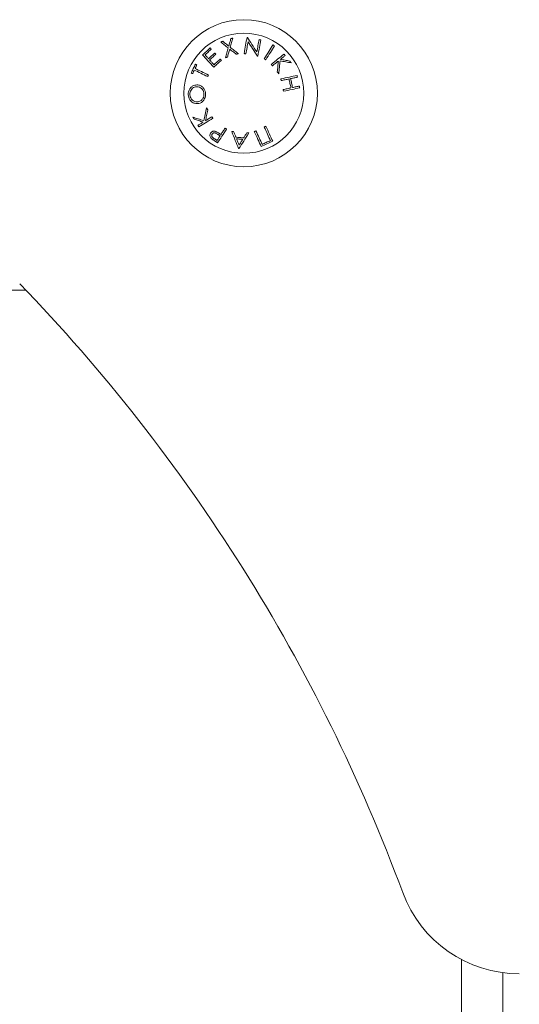
# Model space of a CAD drawing. Units: millimetres. Extents: x 94.51 to 103.61, y 1466.38 to 1475.7.
# Drawn here: x 98.55 to 98.67, y 1471.87 to 1472.11 of the extents above; entities that cross this region are included whole.
import ezdxf

# ---------------------------------------------------------------- set-up
doc = ezdxf.new("R2010")
doc.units = ezdxf.units.MM

# ---------------------------------------------------------------- blocks, each defined once
blk = doc.blocks.new('OPSH_A046')
at = {"color": 7, "linetype": 'Continuous', "lineweight": 15}
for p, q in [((117.2627921124059, 1469.140537119604), (117.2628874798376, 1469.140519476629)), ((117.2069011946279, 1469.084059483505), (115.6071217079717, 1469.084059483505)), ((117.3120176811773, 1468.714059478736), (117.3120176811773, 1468.922489448584))]:
    blk.add_line(p, q, dxfattribs=at)
at = {"color": 8, "linetype": 'Continuous', "lineweight": 15}
blk.add_line((117.3220176716406, 1468.919316596485), (117.3220176716406, 1468.714059478736), dxfattribs=at)
at = {"color": 7, "linetype": 'Continuous', "lineweight": 15, "flags": 128}
for points in [[(117.2544093151647, 1469.144091881013), (117.2543489356596, 1469.14407233069), (117.2542885561544, 1469.144052750564), (117.2542282362539, 1469.144033230043), (117.2541679163534, 1469.144013679719), (117.2541076560575, 1469.143994159198), (117.2540473957617, 1469.143974638677), (117.2539871354658, 1469.143955118156), (117.2539269347746, 1469.143935627437)], [(117.2539269347746, 1469.143935627437), (117.25414079624, 1469.143765992618), (117.2543586512167, 1469.143593109346), (117.2545805593092, 1469.14341709683), (117.2548062820989, 1469.143237984872), (117.2550357599813, 1469.143055922485), (117.2552689333517, 1469.142870909667), (117.2555056830007, 1469.142683095432), (117.2557458897192, 1469.14249250958)], [(117.2558748741705, 1469.142930007673), (117.2556831856329, 1469.143081969715), (117.2554938216764, 1469.143232113815), (117.2553068419058, 1469.143380350566), (117.2551222463209, 1469.143526679969), (117.2549401541311, 1469.143671042419), (117.254760624941, 1469.143813378311), (117.2545836587507, 1469.143953687644), (117.2544093151647, 1469.144091881013)], [(117.2563917060453, 1469.144732094503), (117.2563302536566, 1469.144517786003), (117.2562678475935, 1469.144300229049), (117.2562045474607, 1469.144079453445), (117.2561402936537, 1469.143855548597), (117.2560752053816, 1469.143628603912), (117.2560092826444, 1469.143398649192), (117.2559424658376, 1469.143165773845), (117.2558748741705, 1469.142930007673)], [(117.256233872946, 1469.142650372482), (117.2563176770765, 1469.142945653892), (117.2564002891142, 1469.14323667357), (117.2564816494543, 1469.143523282504), (117.2565616984922, 1469.143805361486), (117.2566404958326, 1469.144082791305), (117.2567178626615, 1469.144355452753), (117.2567938585836, 1469.144623196817), (117.2568684835989, 1469.144885963893)], [(117.2568684835989, 1469.144885963893), (117.2568089981634, 1469.144866741395), (117.2567494531233, 1469.1448475487), (117.2566899080831, 1469.144828326202), (117.2566303034384, 1469.144809103704), (117.2565706987936, 1469.144789851404), (117.2565110941488, 1469.144770628906), (117.2564513702947, 1469.144751376605), (117.2563917060453, 1469.144732094503)], [(117.2602784653265, 1469.145034707284), (117.2601975818235, 1469.144594139553), (117.2601139565069, 1469.144138909078), (117.2600277681906, 1469.1436695225), (117.2599390168745, 1469.143186546064), (117.2598479409773, 1469.142690546012), (117.2597545404989, 1469.142182058788), (117.2596589942533, 1469.141661710239), (117.2595613618452, 1469.14113006661)], [(117.2599988599378, 1469.141049928165), (117.2600708027441, 1469.141441441274), (117.2601416130621, 1469.141826993919), (117.2602113504965, 1469.14220634768), (117.260279895838, 1469.142579234338), (117.2603471894819, 1469.142945445276), (117.2604132314283, 1469.143304771877), (117.2604779024679, 1469.143657005525), (117.2605413218099, 1469.144001848197)], [(117.2626382728178, 1469.141512281394), (117.2623339911062, 1469.141982621646), (117.2620349546034, 1469.142444974876), (117.2617414017278, 1469.142898745037), (117.2614538689214, 1469.143343276477), (117.2611726542074, 1469.143778032756), (117.2608981152136, 1469.144202417827), (117.2606306691725, 1469.144615895248), (117.2603706141073, 1469.145017868972)], [(117.2605413218099, 1469.144001848197), (117.2608039994795, 1469.143597460485), (117.2610726972181, 1469.143183863855), (117.2613469977934, 1469.142761594749), (117.2616266627867, 1469.1423310704), (117.2619113941747, 1469.141892857051), (117.2622007151205, 1469.141447461343), (117.2624943872053, 1469.140995360113), (117.2627921124059, 1469.140537119604)], [(117.2631871123869, 1469.1445010669), (117.2631239910681, 1469.144157177902), (117.2630592008192, 1469.143804318405), (117.2629928012449, 1469.143442697025), (117.2629247923452, 1469.143072552181), (117.2628552933294, 1469.142694181896), (117.2627843638021, 1469.142307824588), (117.2627120037634, 1469.141913778282), (117.2626382728178, 1469.141512281394)], [(117.2628874798376, 1469.140519476629), (117.2629851122457, 1469.14105115006), (117.2630806584913, 1469.141571528411), (117.2631740589697, 1469.142080015636), (117.2632651944715, 1469.142576015687), (117.263353886183, 1469.143058992124), (117.2634400744993, 1469.143528348899), (117.2635236998159, 1469.143983579374), (117.2636045833189, 1469.144424147106)], [(117.2636045833189, 1469.144424147106), (117.2635524888593, 1469.144433743453), (117.2635003943998, 1469.144443339801), (117.2634482403356, 1469.144452936149), (117.2633960862715, 1469.144462562299), (117.2633438726026, 1469.144472188449), (117.2632916589338, 1469.144481814599), (117.2632393856603, 1469.14449144075), (117.2631871123869, 1469.1445010669)], [(117.2513998170454, 1469.142489439941), (117.2511709948141, 1469.142279750801), (117.250941636141, 1469.142069644428), (117.2507119794447, 1469.141859210229), (117.2504820843298, 1469.141648597217), (117.2502521892149, 1469.1414379246), (117.2500222941, 1469.141227311588), (117.2497926374037, 1469.141016877389), (117.2495632787306, 1469.140806741214)], [(117.2501506229002, 1469.140809155202), (117.2503402252752, 1469.140982932544), (117.2505300064642, 1469.141156829095), (117.2507197280485, 1469.141330755449), (117.2509094496328, 1469.141504622198), (117.2510991116125, 1469.141678429342), (117.2512885351736, 1469.141852057672), (117.2514777799207, 1469.142025447584), (117.25166666704, 1469.142198569274)], [(117.25166666704, 1469.142198569274), (117.2516328712065, 1469.142235434747), (117.2515991945822, 1469.142272121406), (117.2515656371671, 1469.142308718658), (117.2515321989614, 1469.142345137096), (117.2514989395696, 1469.142381436325), (117.2514657397825, 1469.142417586542), (117.2514327188093, 1469.142453587747), (117.2513998170454, 1469.142489439941)], [(117.2557458897192, 1469.14249250958), (117.2556637545187, 1469.142206645704), (117.2555806656439, 1469.141917205549), (117.2554965038854, 1469.141624367929), (117.2554114480573, 1469.141328192449), (117.2553254981596, 1469.141028798318), (117.2552385945875, 1469.140726364351), (117.255150916155, 1469.140420950151), (117.2550624032575, 1469.14011270473)], [(117.2555447240431, 1469.140268958307), (117.2556172032911, 1469.140518433547), (117.2556891460974, 1469.140766001439), (117.2557604928571, 1469.141011632181), (117.2558312435705, 1469.141255206561), (117.2559013982374, 1469.141496724582), (117.2559709568579, 1469.141736067033), (117.2560398002226, 1469.141973204112), (117.2561080475408, 1469.142208076215)], [(117.2561080475408, 1469.142208076215), (117.2563000341017, 1469.142057246662), (117.2564938684065, 1469.141904956794), (117.2566894908506, 1469.141751236415), (117.2568869014341, 1469.14159614513), (117.2570860405523, 1469.141439742542), (117.2572867889959, 1469.141282028652), (117.2574890871603, 1469.141123063064), (117.2576929946501, 1469.140962875581)], [(117.2581753750402, 1469.141118324495), (117.2579239030439, 1469.141316718555), (117.2576748152334, 1469.141513324476), (117.257428052004, 1469.141708023048), (117.2571837921697, 1469.141900754667), (117.2569422145445, 1469.142091429925), (117.2567032595236, 1469.142279959417), (117.256467105921, 1469.142466313339), (117.256233872946, 1469.142650372482)], [(117.2665430923063, 1469.143212950921), (117.2663065810758, 1469.142835862136), (117.266061904009, 1469.142445868946), (117.2658094783384, 1469.142043418384), (117.2655494828779, 1469.141628987289), (117.2652822752554, 1469.141203052497), (117.2650082130987, 1469.140766090846), (117.2647275348264, 1469.140318638778), (117.2644405384619, 1469.139861173129)], [(117.2648051400739, 1469.139632827735), (117.2650920768339, 1469.140090263582), (117.2653728147108, 1469.14053771565), (117.2656468768675, 1469.140974677301), (117.26591408449, 1469.141400612092), (117.2661740799505, 1469.141815043188), (117.2664265056211, 1469.142217493749), (117.2666711230833, 1469.14260748694), (117.2669076939184, 1469.142984575725)], [(117.2669076939184, 1469.142984575725), (117.2668620963651, 1469.14301312635), (117.2668165584165, 1469.143041676975), (117.2667709608633, 1469.1430702276), (117.2667254229147, 1469.143098748422), (117.2666798253614, 1469.143127299047), (117.2666342278082, 1469.143155849672), (117.2665886898596, 1469.143184400297), (117.2665430923063, 1469.143212950921)], [(117.2495632787306, 1469.140806741214), (117.2498672028143, 1469.140475160575), (117.2501815577108, 1469.140132195449), (117.2505059261877, 1469.139778292871), (117.2508398910124, 1469.139413870073), (117.2511831541616, 1469.139039344287), (117.251535298403, 1469.138655162549), (117.2518958468992, 1469.138261771894), (117.2522644420225, 1469.137859649158)], [(117.250995161112, 1469.139887667394), (117.2508859057981, 1469.140006906486), (117.2507776637632, 1469.14012501309), (117.2506704946119, 1469.140241957403), (117.2505643387396, 1469.140357769227), (117.2504592557508, 1469.140472418762), (117.2503553052503, 1469.140585846401), (117.2502524276335, 1469.140698111749), (117.2501506229002, 1469.140809155202)], [(117.2524983902532, 1469.14126507113), (117.2523109932501, 1469.141093379951), (117.2521233578283, 1469.140921420551), (117.251935483988, 1469.140749282337), (117.2517474909384, 1469.140576995111), (117.2515593786794, 1469.140404648281), (117.2513712664205, 1469.140232271648), (117.2511831541616, 1469.140059924817), (117.250995161112, 1469.139887667394)], [(117.2512596269209, 1469.139599210716), (117.2514476199705, 1469.139771468139), (117.2516356726248, 1469.139943814969), (117.2518237848837, 1469.1401161618), (117.2520118375379, 1469.14028850863), (117.2521998305876, 1469.140460795856), (117.2523877044279, 1469.14063293407), (117.2525753994543, 1469.14080489347), (117.2527627964575, 1469.140976614452)], [(117.2523180862028, 1469.138443774677), (117.2521817107755, 1469.138592637277), (117.2520464678365, 1469.138740307784), (117.2519123573858, 1469.138886696792), (117.2517793794233, 1469.139031834102), (117.2516475935537, 1469.139175689912), (117.2515170593817, 1469.139318204618), (117.2513877173025, 1469.139459408021), (117.2512596269209, 1469.139599210716)], [(117.2522644420225, 1469.137859649158), (117.2524922509748, 1469.138068325019), (117.2527202387411, 1469.138277209497), (117.2529484053213, 1469.138486213184), (117.2531765719015, 1469.138695276475), (117.2534047384817, 1469.138904280162), (117.2536327858526, 1469.13911316464), (117.2538605948049, 1469.139321870304), (117.254088105734, 1469.139530307746)], [(117.253821315344, 1469.139821178413), (117.2536337991316, 1469.139649368024), (117.2534461041052, 1469.139477378822), (117.2532582302648, 1469.139305240608), (117.2530702372152, 1469.139132983184), (117.2528821845609, 1469.138960666156), (117.2526941319067, 1469.138788319326), (117.2525060792524, 1469.138616002298), (117.2523180862028, 1469.138443774677)], [(117.2527627964575, 1469.140976614452), (117.252729477461, 1469.14101303289), (117.2526961584646, 1469.141049332118), (117.2526629586775, 1469.141085512138), (117.2526298780996, 1469.141121632553), (117.2525968571264, 1469.141157633758), (117.2525639553625, 1469.141193545556), (117.2525311132032, 1469.141229367948), (117.2524983902532, 1469.14126507113)], [(117.254088105734, 1469.139530307746), (117.254054548319, 1469.139566904998), (117.2540210505087, 1469.139603442645), (117.253987612303, 1469.139639890886), (117.2539542337019, 1469.139676279521), (117.2539209147054, 1469.139712608552), (117.2538876553137, 1469.139748877979), (117.2538544555265, 1469.139785057998), (117.253821315344, 1469.139821178413)], [(117.2550624032575, 1469.14011270473), (117.2551226039488, 1469.140132225252), (117.2551828642446, 1469.140151745773), (117.2552431245405, 1469.140171266294), (117.2553033848364, 1469.140190786815), (117.2553637047369, 1469.140210307336), (117.2554240246374, 1469.14022985766), (117.2554844041425, 1469.140249407983), (117.2555447240431, 1469.140268958307)], [(117.2576929946501, 1469.140962875581), (117.2577533741552, 1469.140982336498), (117.2578136940557, 1469.141001767612), (117.2578740139562, 1469.141021228528), (117.2579343338568, 1469.141040659643), (117.2579946537573, 1469.141060090757), (117.2580549140531, 1469.141079492069), (117.2581151147444, 1469.141098923183), (117.2581753750402, 1469.141118324495)], [(117.2595613618452, 1469.14113006661), (117.2596159596998, 1469.141120053029), (117.2596706171591, 1469.141110039449), (117.2597252746183, 1469.141100025869), (117.2597799320776, 1469.141090012288), (117.2598346491415, 1469.141079998708), (117.2598893662054, 1469.141069985128), (117.2599440832693, 1469.141059971548), (117.2599988599378, 1469.141049928165)], [(117.2644405384619, 1469.139861173129), (117.2644861360151, 1469.139832622505), (117.2645316739637, 1469.139804101682), (117.264577271517, 1469.139775551057), (117.2646228094656, 1469.139747000432), (117.2646684070188, 1469.139718449808), (117.2647140045721, 1469.139689899183), (117.2647595425207, 1469.139661348558), (117.2648051400739, 1469.139632827735)], [(117.2692173142988, 1469.141019172168), (117.2688688655454, 1469.140736854768), (117.2685086150724, 1469.140445000625), (117.2681369801122, 1469.140143907762), (117.2677543778974, 1469.139833933807), (117.2673612852651, 1469.13951546619), (117.2669581194479, 1469.139188862539), (117.2665454168875, 1469.138854480482), (117.2661235948164, 1469.138512767053)], [(117.2664008160192, 1469.13817060659), (117.266587438162, 1469.138321793771), (117.2667723913748, 1469.138471610046), (117.2669555564482, 1469.138619995809), (117.2671369929868, 1469.138766951061), (117.2673165817816, 1469.138912445999), (117.2674942632276, 1469.139056421018), (117.2676700969297, 1469.139198816514), (117.2678439636785, 1469.139339692092)], [(117.2678439636785, 1469.139339692092), (117.2678136249143, 1469.139021582103), (117.2677829881269, 1469.138699776626), (117.2677519937116, 1469.138374365068), (117.2677206416685, 1469.13804549644), (117.2676889916021, 1469.137713349557), (117.2676570435125, 1469.137378043628), (117.2676248570043, 1469.137039757467), (117.2675923128683, 1469.136698640085)], [(117.2679521461088, 1469.136254734493), (117.2679910083372, 1469.136659688449), (117.2680295725424, 1469.137060797906), (117.268067719515, 1469.13745788405), (117.2681054492552, 1469.137850619054), (117.2681427617628, 1469.138238794303), (117.2681795974333, 1469.138622141576), (117.2682159562666, 1469.139000392652), (117.2682517786581, 1469.139373338914)], [(117.2682517786581, 1469.139373338914), (117.2686059494573, 1469.139309263921), (117.2689555306989, 1469.139246023393), (117.269300343569, 1469.139183647132), (117.2696400900442, 1469.139122194744), (117.2699746509153, 1469.139061666227), (117.2703037877638, 1469.139002121187), (117.270627262171, 1469.138943619228), (117.270944895323, 1469.13888616035)], [(117.2683335562307, 1469.139736301399), (117.2684850712377, 1469.139859086967), (117.2686347981054, 1469.139980412221), (117.2687827368337, 1469.140100277162), (117.2689288874227, 1469.140218681789), (117.2690731902677, 1469.140335566497), (117.2692155261595, 1469.140450931287), (117.2693560143072, 1469.140564776159), (117.2694945951063, 1469.140677011705)], [(117.2705771346647, 1469.139339692092), (117.2703096886236, 1469.139386958576), (117.2700383086759, 1469.139434940315), (117.2697630544264, 1469.139483577705), (117.2694841046888, 1469.139532900548), (117.2692015786726, 1469.139582849241), (117.2689155359823, 1469.139633423782), (117.2686261554319, 1469.139684594369), (117.2683335562307, 1469.139736301399)], [(117.2694945951063, 1469.140677011705), (117.269459905203, 1469.140719837642), (117.2694252152998, 1469.140762633777), (117.2693905253965, 1469.140805429912), (117.2693558950979, 1469.140848196245), (117.2693212051946, 1469.140890962577), (117.269286574896, 1469.14093372891), (117.2692519445974, 1469.140976435638), (117.2692173142988, 1469.141019172168)], [(117.270944895323, 1469.13888616035), (117.2708989997465, 1469.138942725158), (117.27085310417, 1469.138999349571), (117.2708071489889, 1469.139056003786), (117.2707611938078, 1469.139112658), (117.2707152386267, 1469.13916937182), (117.2706692238409, 1469.139226115442), (117.2706231494505, 1469.139282888866), (117.2705771346647, 1469.139339692092)], [(117.2478324194509, 1469.138563729024), (117.2477033157903, 1469.138298994995), (117.2475740929205, 1469.13803381393), (117.247444631632, 1469.137768394447), (117.2473151703436, 1469.137502825952), (117.2471857090551, 1469.137237257457), (117.2470563073713, 1469.136971808172), (117.2469270248968, 1469.136706656909), (117.2467979808409, 1469.13644192288)], [(117.2471449394781, 1469.136272854305), (117.2471975107748, 1469.136380828119), (117.2472501416761, 1469.136488861537), (117.2473027725775, 1469.136596984363), (117.2473554630834, 1469.136705136991), (117.2474081535894, 1469.136813349224), (117.2474609037, 1469.136921621061), (117.2475136538107, 1469.1370299227), (117.2475664039213, 1469.137138254142)], [(117.2475664039213, 1469.137138254142), (117.2479350586492, 1469.136958397127), (117.2483143230039, 1469.136773384309), (117.2487037797529, 1469.136583364702), (117.2491032500822, 1469.136388517118), (117.2495121379453, 1469.136189050174), (117.2499302645284, 1469.13598508308), (117.2503570933897, 1469.135776854253), (117.2507923265058, 1469.135564512706)], [(117.2477586885053, 1469.137532479263), (117.2478113790113, 1469.137640393472), (117.2478640099127, 1469.137748277879), (117.247916640814, 1469.137856162286), (117.2479692121107, 1469.137963957286), (117.248021843012, 1469.138071752286), (117.2480743547041, 1469.138179457879), (117.2481268663961, 1469.138287103868), (117.2481793780882, 1469.138394660449)], [(117.2509846706945, 1469.135958767629), (117.2505494375784, 1469.136171079374), (117.2501225491125, 1469.1363793082), (117.249704482134, 1469.136583275295), (117.2492955346662, 1469.136782772041), (117.2488961239416, 1469.136977619625), (117.248506607588, 1469.13716760943), (117.2481273432333, 1469.137352622247), (117.2477586885053, 1469.137532479263)], [(117.2481793780882, 1469.138394660449), (117.248135449465, 1469.138416058517), (117.2480916400511, 1469.13843739698), (117.2480480094511, 1469.138458646036), (117.248004557665, 1469.138479835487), (117.2479612846929, 1469.138500935531), (117.2479181905348, 1469.138521946168), (117.2478752155859, 1469.138542867399), (117.2478324194509, 1469.138563729024)], [(117.2661235948164, 1469.138512767053), (117.266158225115, 1469.138470030523), (117.2661928554136, 1469.13842726419), (117.2662274857122, 1469.13838452766), (117.2662621756155, 1469.138341761327), (117.2662968059141, 1469.138298994995), (117.2663314958174, 1469.13825619886), (117.266366126116, 1469.138213402725), (117.2664008160192, 1469.13817060659)], [(117.2675923128683, 1469.136698640085), (117.2676373739797, 1469.136643088556), (117.2676823754865, 1469.136587537027), (117.2677273769933, 1469.1365320153), (117.2677723785002, 1469.136476523376), (117.2678173204023, 1469.136421031452), (117.2678622623045, 1469.136365599132), (117.2679072042066, 1469.136310166812), (117.2679521461088, 1469.136254734493)], [(117.2467979808409, 1469.13644192288), (117.2468407769758, 1469.136421091056), (117.24688369232, 1469.136400140024), (117.2469268460829, 1469.136379129386), (117.246970119055, 1469.136358029342), (117.247013570841, 1469.136336869693), (117.247057201441, 1469.136315620637), (117.2471009512502, 1469.136294282175), (117.2471449394781, 1469.136272854305)], [(117.2507923265058, 1469.135564512706), (117.2508164067823, 1469.135613805747), (117.2508404274542, 1469.135663068986), (117.250864448126, 1469.135712362028), (117.2508885284025, 1469.135761655069), (117.2509125490743, 1469.135810918308), (117.2509365697462, 1469.135860211349), (117.250960590418, 1469.135909474588), (117.2509846706945, 1469.135958767629)], [(117.2723467965681, 1469.1358647115), (117.271906854685, 1469.135770476556), (117.2714520712454, 1469.135673022962), (117.270982982691, 1469.135572529531), (117.270500065859, 1469.13546908567), (117.2700039167959, 1469.135362780786), (117.2694951911527, 1469.135253793693), (117.2689743657667, 1469.135142213798), (117.2684421558935, 1469.135028190113)], [(117.2684421558935, 1469.135028190113), (117.2684535403806, 1469.134974963165), (117.2684649844724, 1469.134921706415), (117.2684763689596, 1469.134868449665), (117.2684878130514, 1469.134815163112), (117.2684991975385, 1469.13476187656), (117.2685106416303, 1469.134708560205), (117.2685220857221, 1469.13465524385), (117.2685334702093, 1469.134601897693)], [(117.2685334702093, 1469.134601897693), (117.268777491625, 1469.134654200769), (117.2690192480642, 1469.134705997205), (117.2692586203176, 1469.134757287002), (117.2694955487806, 1469.134808070159), (117.2697300334532, 1469.134858316875), (117.2699620147306, 1469.134907997346), (117.2701913734037, 1469.134957171178), (117.2704181094724, 1469.135005748964)], [(117.2704181094724, 1469.135005748964), (117.2704758663732, 1469.134736812807), (117.270533623274, 1469.134467608428), (117.2705914397795, 1469.134198225236), (117.2706493158895, 1469.133928752637), (117.270707132395, 1469.133659309841), (117.2707649489004, 1469.133389956451), (117.2708227654058, 1469.133120781875), (117.270880462702, 1469.132851905322)], [(117.2708003540594, 1469.135087466932), (117.2710148711759, 1469.135133451915), (117.2712267656881, 1469.135178840852), (117.271435858782, 1469.135223663545), (117.2716420908529, 1469.135267860389), (117.2718455215055, 1469.135311461187), (117.2720460315306, 1469.135354406333), (117.272243620928, 1469.135396755433), (117.2724381704885, 1469.135438448882)], [(117.2712626476843, 1469.13293362329), (117.2712049503881, 1469.133202499843), (117.2711471934873, 1469.133471674419), (117.2710893769819, 1469.133741027809), (117.2710315008718, 1469.134010500408), (117.2709736843664, 1469.134279973007), (117.270915867861, 1469.134549356199), (117.2708580513555, 1469.134818560577), (117.2708003540594, 1469.135087466932)], [(117.2724381704885, 1469.135438448882), (117.2724267263967, 1469.13549179504), (117.2724152823049, 1469.135545141197), (117.2724038382131, 1469.135598457551), (117.272392453726, 1469.135651773906), (117.2723810096342, 1469.135705030656), (117.272369625147, 1469.135758287406), (117.2723581810552, 1469.135811514354), (117.2723467965681, 1469.1358647115)], [(117.270880462702, 1469.132851905322), (117.2706537266332, 1469.132803327537), (117.2704243679601, 1469.132754153705), (117.2701923866827, 1469.132704473234), (117.2699579020101, 1469.132654226518), (117.2697209735472, 1469.132603443361), (117.2694816012937, 1469.132552153564), (117.2692398448545, 1469.132500357128), (117.2689958234388, 1469.132448054052)], [(117.2689958234388, 1469.132448054052), (117.2690072675306, 1469.132394707895), (117.2690187116224, 1469.13234139154), (117.2690300961096, 1469.132288075185), (117.2690415402014, 1469.132234788633), (117.2690529842932, 1469.13218150208), (117.2690643687803, 1469.13212824533), (117.2690757532675, 1469.13207498858), (117.2690871973593, 1469.132021761632)], [(117.2690871973593, 1469.132021761632), (117.2696194668371, 1469.13213581512), (117.2701402922231, 1469.132247395015), (117.2706490178663, 1469.132356382108), (117.2711451669294, 1469.132462686992), (117.2716280241567, 1469.132566130853), (117.2720971723158, 1469.132666624284), (117.2725519557554, 1469.132764077878), (117.2729918380338, 1469.132858312822)], [(117.2729004641134, 1469.133284605241), (117.2727059145529, 1469.133242911792), (117.2725083847601, 1469.133200562692), (117.272307874735, 1469.133157617546), (117.2721044440824, 1469.133114016748), (117.2718982120115, 1469.133069819904), (117.2716891189176, 1469.133024997211), (117.2714772244055, 1469.132979608274), (117.2712626476843, 1469.13293362329)], [(117.2729918380338, 1469.132858312822), (117.2729804535467, 1469.132911509967), (117.2729690094549, 1469.132964736915), (117.2729576249677, 1469.133017993665), (117.2729461808759, 1469.133071280218), (117.2729347963888, 1469.13312456677), (117.272923352297, 1469.133177883125), (117.2729119082052, 1469.133231229282), (117.2729004641134, 1469.133284605241)], [(117.2505294104177, 1469.128000653482), (117.2504392285902, 1469.127603775955), (117.2503498812277, 1469.127210593915), (117.2502614279348, 1469.126821405387), (117.2501739283163, 1469.126436418987), (117.2500874419767, 1469.126055932737), (117.2500020285208, 1469.125680155254), (117.2499178071577, 1469.125309354759), (117.2498347182829, 1469.12494376967)], [(117.2502449770529, 1469.124922937847), (117.2503153105337, 1469.125234878755), (117.2503864784796, 1469.125550455547), (117.2504584808904, 1469.125869578815), (117.2505311985571, 1469.126192039943), (117.2506046910841, 1469.126517749525), (117.2506788392622, 1469.126846528745), (117.2507536430914, 1469.127178228593), (117.2508291025717, 1469.127512670255)], [(117.2508291025717, 1469.127512670255), (117.2507916112501, 1469.127573765016), (117.2507540603239, 1469.127634800172), (117.250716628607, 1469.127695835328), (117.2506791372854, 1469.127756870485), (117.2506417055685, 1469.127817846036), (117.2506042142469, 1469.127878821588), (117.2505668421346, 1469.127939737535), (117.2505294104177, 1469.128000653482)], [(117.2498347182829, 1469.12494376967), (117.2494915147383, 1469.125053561426), (117.2491527219373, 1469.125161952472), (117.2488186379034, 1469.125268853403), (117.2484893818456, 1469.12537417481), (117.2481651325781, 1469.125477886892), (117.2478462477285, 1469.125579930044), (117.247532727297, 1469.125680214858), (117.2472249289114, 1469.125778711534)], [(117.2472249289114, 1469.125778711534), (117.2472631354887, 1469.125716633296), (117.247301342066, 1469.125654525257), (117.2473395486433, 1469.125592357612), (117.2473778148252, 1469.125530160165), (117.2474160810072, 1469.125467962718), (117.2474543471891, 1469.125405705667), (117.2474926729757, 1469.125343418813), (117.2475309987623, 1469.125281102157)], [(117.2475309987623, 1469.125281102157), (117.2477905173857, 1469.125199056363), (117.2480538507063, 1469.125115818477), (117.2483209391195, 1469.125031358695), (117.2485916038114, 1469.124945796228), (117.2488657851774, 1469.124859101272), (117.2491433640081, 1469.124771363235), (117.2494241614897, 1469.124682582117), (117.2497081180174, 1469.124592817521)], [(117.2486672421057, 1469.123434967494), (117.2490489502508, 1469.123669720388), (117.2494435926039, 1469.123912460304), (117.2498506923277, 1469.124162829614), (117.2502697129804, 1469.124420560098), (117.2507002969343, 1469.124685383535), (117.2511418481428, 1469.124956942296), (117.2515938897688, 1469.125234968162), (117.2520558257658, 1469.125519103504)], [(117.2518250961859, 1469.125894880987), (117.2516207714636, 1469.125769204593), (117.2514182348806, 1469.125644660688), (117.2512176652509, 1469.125521279073), (117.2510190625746, 1469.125399089551), (117.2508224268514, 1469.125278151727), (117.2506278176863, 1469.1251584656), (117.2504353542883, 1469.125040031171), (117.2502449770529, 1469.124922937847)], [(117.2520558257658, 1469.125519103504), (117.2520270367224, 1469.125566012359), (117.2519981880743, 1469.125612980819), (117.2519693394262, 1469.125659949279), (117.2519404907781, 1469.125706917739), (117.2519116421301, 1469.125753886199), (117.251882793482, 1469.125800884462), (117.2518539448339, 1469.125847882724), (117.2518250961859, 1469.125894880987)], [(117.2497081180174, 1469.124592817521), (117.2495421786863, 1469.124490744567), (117.2493781467039, 1469.124389893508), (117.2492160816747, 1469.124290234542), (117.2490560432035, 1469.124191797471), (117.2488980312902, 1469.1240946419), (117.2487421055395, 1469.123998708225), (117.2485882063467, 1469.123904085851), (117.2484364529211, 1469.123810744977)], [(117.2484364529211, 1469.123810744977), (117.2484653611738, 1469.123763716913), (117.2484942098219, 1469.12371671865), (117.2485230584699, 1469.123669720388), (117.248551907118, 1469.123622722125), (117.2485807557661, 1469.123575753665), (117.2486096044142, 1469.123528815008), (117.2486383934576, 1469.12348187635), (117.2486672421057, 1469.123434967494)], [(117.2531898637373, 1469.119596875406), (117.2534335275251, 1469.119970626331), (117.2536853571493, 1469.120356864429), (117.2539450545866, 1469.120755232072), (117.2542123218138, 1469.121165192819), (117.2544868608076, 1469.121586329437), (117.2547683735449, 1469.122018135286), (117.2550565023977, 1469.122460133529), (117.2553509493429, 1469.122911787725)], [(117.2549904008467, 1469.123147375083), (117.254860462721, 1469.122948057151), (117.2547317166883, 1469.122750557161), (117.2546042223532, 1469.122554875112), (117.2544779201109, 1469.122361100412), (117.2543528695661, 1469.122169262863), (117.2542291303236, 1469.121979392267), (117.2541066427786, 1469.121791518426), (117.253985585745, 1469.121605700946)], [(117.2553509493429, 1469.122911787725), (117.2553058882314, 1469.122941202617), (117.2552608867246, 1469.122970647312), (117.2552158256132, 1469.123000092006), (117.2551707645017, 1469.123029536701), (117.2551256437856, 1469.123058981395), (117.2550805826742, 1469.12308842609), (117.2550354619581, 1469.123117900587), (117.2549904008467, 1469.123147375083)], [(117.2570482512075, 1469.122321582532), (117.2569902558882, 1469.122326797939), (117.2569323201734, 1469.122332013345), (117.2568743844587, 1469.122337228752), (117.2568165083486, 1469.122342444158), (117.2567586322386, 1469.122347659564), (117.2567007561285, 1469.122352845169), (117.256642939623, 1469.122358060575), (117.2565851231176, 1469.122363246179)], [(117.2565851231176, 1469.122363246179), (117.2568092961866, 1469.121799892879), (117.2570291777212, 1469.121247417427), (117.2572443504888, 1469.120706684089), (117.257454576071, 1469.120178408122), (117.2576595564443, 1469.119663423992), (117.2578589339811, 1469.119162446952), (117.2580524106581, 1469.11867619226), (117.2582397480566, 1469.118205404973)], [(117.2576075811941, 1469.120952195621), (117.2575392146665, 1469.121119535661), (117.2574703713018, 1469.12128800819), (117.2574011107046, 1469.121457613206), (117.2573314328748, 1469.121628320909), (117.2572612782079, 1469.121800101495), (117.2571906467039, 1469.12197289536), (117.257119657572, 1469.122146762109), (117.2570482512075, 1469.122321582532)], [(117.2624267359335, 1469.122489101386), (117.2623770852644, 1469.122466332412), (117.2623274941999, 1469.122443563438), (117.2622779031355, 1469.122420824266), (117.262228312071, 1469.122398085094), (117.2621787210066, 1469.122375345922), (117.2621291299421, 1469.122352636552), (117.2620795984823, 1469.12232989738), (117.2620300670225, 1469.122307188011)], [(117.2620300670225, 1469.122307188011), (117.2622551341612, 1469.121815449691), (117.2624754329283, 1469.121334201789), (117.2626906653005, 1469.120864040351), (117.2629005332548, 1469.120405442214), (117.2631049175817, 1469.119958973623), (117.2633034606535, 1469.119525141216), (117.2634960432607, 1469.119104481435), (117.2636823077757, 1469.118697411514)], [(117.2639210839826, 1469.119223064876), (117.2637500186521, 1469.11959693501), (117.2635741253454, 1469.119981355167), (117.2633935828764, 1469.120375967718), (117.2632085104543, 1469.120780444837), (117.2630191464979, 1469.121194369293), (117.2628255506117, 1469.121617383457), (117.2626280208189, 1469.122049070096), (117.2624267359335, 1469.122489101386)], [(117.2648273726064, 1469.123588449455), (117.2647778411466, 1469.123565740085), (117.2647283096868, 1469.123543000913), (117.2646787186224, 1469.123520291543), (117.2646291275579, 1469.123497552371), (117.2645795364935, 1469.123474813199), (117.264529945429, 1469.123452074027), (117.2644803543646, 1469.123429305053), (117.2644307036955, 1469.123406565881)], [(117.2644307036955, 1469.123406565881), (117.2646320481855, 1469.122966564393), (117.2648295779783, 1469.122534877754), (117.2650231142599, 1469.12211186359), (117.265212537821, 1469.121697939134), (117.2653975506384, 1469.121293491817), (117.265578152712, 1469.120898849464), (117.2657540460188, 1469.120514429307), (117.2659251113493, 1469.120140529371)], [(117.2664796133596, 1469.119978672958), (117.2662932892401, 1469.120385742879), (117.2661007066328, 1469.120806462264), (117.265902163561, 1469.121240294671), (117.2656977792341, 1469.121686763263), (117.2654879112798, 1469.1221453614), (117.2652726789076, 1469.122615522838), (117.2650524397451, 1469.123096740938), (117.2648273726064, 1469.123588449455)], [(117.2530392427999, 1469.120154566265), (117.2529594917852, 1469.120206511712), (117.2528797407705, 1469.12025845716), (117.2527999301512, 1469.120310432411), (117.2527200599272, 1469.120362407661), (117.2526402493078, 1469.120414412713), (117.2525603790838, 1469.120466417766), (117.2524805088598, 1469.120518422819), (117.2524006386358, 1469.120570457673)], [(117.2524711509306, 1469.120065636135), (117.2525611539442, 1469.120006955362), (117.2526510973532, 1469.119948274589), (117.2527409811575, 1469.119889623619), (117.2528308649618, 1469.119831032253), (117.2529207487661, 1469.119772440887), (117.2530105133611, 1469.119713879323), (117.2531002183515, 1469.119655347562), (117.2531898637373, 1469.119596875406)], [(117.2537740488607, 1469.121281183458), (117.2536788006384, 1469.121135152078), (117.2535845060903, 1469.120990581012), (117.2534911652166, 1469.120847440458), (117.2533987780172, 1469.120705819822), (117.2533074040968, 1469.120565689302), (117.2532169838506, 1469.120427108503), (117.2531276364881, 1469.120290047622), (117.2530392427999, 1469.120154566265)], [(117.2531674523908, 1469.121686644054), (117.2532433291036, 1469.121635920501), (117.2533192058164, 1469.121585196948), (117.2533950825292, 1469.121534503198), (117.2534708996374, 1469.121483809448), (117.2535467167455, 1469.121433115697), (117.2536225338537, 1469.121382451749), (117.2536982913572, 1469.121331817604), (117.2537740488607, 1469.121281183458)], [(117.253985585745, 1469.121605700946), (117.2539533396322, 1469.121626711584), (117.2539210935194, 1469.121647752023), (117.2538888474066, 1469.121668792463), (117.2538566012937, 1469.1216898031), (117.2538243551809, 1469.12171084354), (117.2537920494634, 1469.121731883979), (117.2537598033506, 1469.121752924419), (117.2537275572378, 1469.121773964858)], [(117.2594649215299, 1469.120786345697), (117.2592329402525, 1469.120807058311), (117.2590007801611, 1469.120827800727), (117.2587685008604, 1469.120848513341), (117.2585362215597, 1469.12086928556), (117.2583038826544, 1469.120890027976), (117.2580716629583, 1469.120910770393), (117.2578395028669, 1469.120931483007), (117.2576075811941, 1469.120952195621)], [(117.2577645798284, 1469.120551563001), (117.2579486985761, 1469.120535052514), (117.2581328769285, 1469.120518512226), (117.2583171148855, 1469.120502001739), (117.2585013528425, 1469.12048546145), (117.2586856504041, 1469.120468921161), (117.2588698883611, 1469.120452380872), (117.2590540667135, 1469.120435870386), (117.2592381854612, 1469.120419359899)], [(117.2583679576475, 1469.119044340349), (117.2582952399809, 1469.119225985504), (117.2582217474539, 1469.119409627414), (117.2581474204618, 1469.119595236278), (117.2580723782141, 1469.119782782293), (117.2579965015013, 1469.119972235656), (117.2579199691374, 1469.120163536764), (117.2578426023084, 1469.120356655813), (117.2577645798284, 1469.120551563001)], [(117.2583455463011, 1469.118195778823), (117.258616210993, 1469.118625617719), (117.2588958163816, 1469.119069553113), (117.2591839452345, 1469.11952698896), (117.2594800611097, 1469.119997239805), (117.2597838659841, 1469.120479590393), (117.2600948234159, 1469.12097335527), (117.2604125757772, 1469.121477848983), (117.2607365866262, 1469.12199226687)], [(117.2592381854612, 1469.120419359899), (117.2591256518919, 1469.120241529441), (117.2590141316015, 1469.120065338111), (117.2589036841947, 1469.119890815711), (117.2587943096716, 1469.119717992044), (117.258686008032, 1469.119546896911), (117.2585788388807, 1469.119377560115), (117.2584728022177, 1469.119210041261), (117.2583679576475, 1469.119044340349)], [(117.2602558155615, 1469.122035539842), (117.2601547856886, 1469.121876037813), (117.2600544114668, 1469.121717429853), (117.2599545736868, 1469.121559775567), (117.2598553915579, 1469.121403104759), (117.2597568054754, 1469.121247387624), (117.259658875044, 1469.121092653966), (117.2595615406591, 1469.120938993192), (117.2594649215299, 1469.120786345697)], [(117.2607365866262, 1469.12199226687), (117.2606765647489, 1469.12199766109), (117.2606165428716, 1469.122003055311), (117.2605564613897, 1469.122008479333), (117.2604963799078, 1469.122013873554), (117.2604362388212, 1469.122019297576), (117.2603761573393, 1469.122024691797), (117.260315956648, 1469.122030115819), (117.2602558155615, 1469.122035539842)], [(117.2636823077757, 1469.118697411514), (117.2640308161337, 1469.118857062555), (117.264380278166, 1469.119017130828), (117.2647303958494, 1469.119177467323), (117.265080811556, 1469.119337982631), (117.2654312272627, 1469.119498468137), (117.2657814045507, 1469.119658864236), (117.2661309261877, 1469.119818962312), (117.2664796133596, 1469.119978672958)], [(117.2659251113493, 1469.120140529371), (117.2656749506552, 1469.120025999046), (117.2654244919378, 1469.119911319709), (117.2651737948019, 1469.119796580768), (117.2649230380613, 1469.11968175242), (117.2646722813207, 1469.119566953874), (117.2644216437895, 1469.119452214933), (117.2641711850721, 1469.119337565399), (117.2639210839826, 1469.119223064876)]]:
    blk.add_lwpolyline(points, dxfattribs=at)
at = {"color": 7, "linetype": 'Continuous', "lineweight": 15}
for radius in [0.01775, 0.01448712784522195]:
    blk.add_circle((117.2595114528353, 1469.131559477544), radius, dxfattribs=at)
for centre, radius, start, end in [((117.2501512185823, 1469.089352112999), 0.05659604608942424, 79.59719453870956, 79.69202728751286), ((117.2558633932164, 1469.091501361042), 0.02680956964606857, 84.68768563555125, 84.91472532111142), ((116.9014739293119, 1468.791914618941), 0.4226516537881675, 20.31418625213561, 44.01310057089882), ((117.3259335091753, 1468.949003508971), 0.02994405677658952, 200.2370932341906, 270.0745532853151)]:
    blk.add_arc(centre, radius, start, end, dxfattribs=at)
for points, knots in [([(117.2481399198133, 1469.133581138349), (117.2478329240766, 1469.133538161884), (117.2472838965107, 1469.13346130328), (117.246658803614, 1469.132927463186), (117.2462586501348, 1469.132302475154), (117.2461098808198, 1469.131702788852), (117.2461083410493, 1469.131341875178), (117.2461078782636, 1469.131233400798)], [0, 0, 0, 0, 0.2967011829724186, 0.5306169070704551, 0.7230308288840803, 0.9167555540073679, 1, 1, 1, 1]), ([(117.2464965005476, 1469.131263024307), (117.2465084713011, 1469.131454045404), (117.2465324146957, 1469.131836117718), (117.2467687912746, 1469.132354329924), (117.2471167288509, 1469.13277509558), (117.2475943603229, 1469.133069980631), (117.247956594064, 1469.133112752216), (117.2481502910215, 1469.133135623432)], [0, 0, 0, 0, 0.1815973818827803, 0.3632233982895446, 0.5626729314102465, 0.7661484476598271, 1, 1, 1, 1]), ([(117.2502857466299, 1469.131369597412), (117.2502620825292, 1469.13161173085), (117.2502146034269, 1469.132097541761), (117.2498546624208, 1469.132765010249), (117.2493238584883, 1469.133283356141), (117.2487092428728, 1469.133558809473), (117.2483089379904, 1469.133574509449), (117.2481399198133, 1469.133581138349)], [0, 0, 0, 0, 0.1887878309688254, 0.3787795217130835, 0.6065328977422676, 0.8338688952010342, 1, 1, 1, 1]), ([(117.2481502910215, 1469.133135623432), (117.2483667296519, 1469.133118749825), (117.248767587262, 1469.133087498872), (117.2493112658989, 1469.132755066408), (117.2496927104502, 1469.132262919671), (117.2498723553115, 1469.131753110103), (117.2498922099337, 1469.131446365445), (117.2498987336714, 1469.13134557674)], [0, 0, 0, 0, 0.2599278230739731, 0.4814022606236877, 0.7041765445035778, 0.9027997318661097, 1, 1, 1, 1]), ([(117.2461078782636, 1469.131233400798), (117.2461318952871, 1469.131004264244), (117.2461800153867, 1469.130545170141), (117.2464838265942, 1469.129948817147), (117.2469565567699, 1469.129428003206), (117.2475762528593, 1469.12908838146), (117.24805500009, 1469.129056874776), (117.24827051359, 1469.129042691684)], [0, 0, 0, 0, 0.1765675041554318, 0.3537676478155194, 0.5339246701250728, 0.7901908998989333, 1, 1, 1, 1]), ([(117.2482593079168, 1469.12949139545), (117.2480550840025, 1469.129506018627), (117.2476513141305, 1469.129534930022), (117.2470964707851, 1469.129866626924), (117.2467142271682, 1469.13036180842), (117.2465265045422, 1469.130863217612), (117.2465048047922, 1469.131152369288), (117.2464965005476, 1469.131263024307)], [0, 0, 0, 0, 0.2445555058124315, 0.4835092188838014, 0.7241398499239179, 0.8944314954201695, 1, 1, 1, 1]), ([(117.2498987336714, 1469.13134557674), (117.2498891836532, 1469.1311519587), (117.2498700259095, 1469.130763552653), (117.2496063530595, 1469.130214198896), (117.2491997474383, 1469.129774151511), (117.2487138514116, 1469.129530810396), (117.2483935803567, 1469.12950303865), (117.2482593079168, 1469.12949139545)], [0, 0, 0, 0, 0.1873532467693911, 0.3758386039582228, 0.607391253977304, 0.8354002540714265, 1, 1, 1, 1]), ([(117.24827051359, 1469.129042691684), (117.2485132299625, 1469.129071361589), (117.2489878100882, 1469.129127419477), (117.2496192285967, 1469.129570629761), (117.250064549211, 1469.130170109057), (117.2502730124556, 1469.130814720438), (117.2502819618945, 1469.131204681929), (117.2502857466299, 1469.131369597412)], [0, 0, 0, 0, 0.2385173034930503, 0.4663697413908925, 0.6942738465101875, 0.8707078071047637, 1, 1, 1, 1]), ([(117.2527748365957, 1469.122318036056), (117.2526512159559, 1469.122355207059), (117.2524032329008, 1469.122429772107), (117.2520556639905, 1469.122389949569), (117.2517328865799, 1469.122240772288), (117.2515925565034, 1469.122058047877), (117.2515103836614, 1469.121951050258)], [0, 0, 0, 0, 0.2320556691321383, 0.4655037692398089, 0.6870159595356526, 1, 1, 1, 1]), ([(117.2537275572378, 1469.121773964858), (117.2536505567086, 1469.121823557995), (117.2534965543615, 1469.121922745097), (117.2531851459637, 1469.122117941337), (117.2529390305419, 1469.122237963935), (117.2527748365957, 1469.122318036056)], [0, 0, 0, 0, 0.2497293679711509, 0.4994629152162617, 1, 1, 1, 1]), ([(117.2515103836614, 1469.121951050258), (117.2514314325033, 1469.121795437406), (117.251305943526, 1469.121548098441), (117.2513651234597, 1469.121128444147), (117.25149981276, 1469.12084853998), (117.2516289210132, 1469.12070485386), (117.2516690512258, 1469.120660192466)], [0, 0, 0, 0, 0.4084794273017894, 0.6492579307545638, 0.8909802164252081, 0.9999999999999999, 0.9999999999999999, 0.9999999999999999, 0.9999999999999999]), ([(117.2516690512258, 1469.120660192466), (117.2517304520153, 1469.120604163995), (117.251853081896, 1469.120492263729), (117.2520571050401, 1469.120346245274), (117.2522618176225, 1469.120202764718), (117.2524013573211, 1469.120111356038), (117.2524711509306, 1469.120065636135)], [0, 0, 0, 0, 0.2505021989939173, 0.5003039054474046, 0.7500668664893229, 1, 1, 1, 1]), ([(117.2524006386358, 1469.120570457673), (117.2522998353114, 1469.120638919927), (117.2521296675974, 1469.120754492159), (117.2519239052947, 1469.120938705547), (117.2518117545043, 1469.121133551096), (117.2517687906538, 1469.121354518537), (117.2517975348927, 1469.121556651174), (117.2518613416296, 1469.121668201235), (117.251883806761, 1469.121707475877)], [0, 0, 0, 0, 0.2304125833276086, 0.3889631894794043, 0.5159527721767403, 0.6761704560874384, 0.8859858131651343, 1, 1, 1, 1]), ([(117.251883806761, 1469.121707475877), (117.2519560287946, 1469.121790859572), (117.252072654001, 1469.121925508795), (117.2523337112939, 1469.12200655432), (117.252590114074, 1469.121993540104), (117.2528760699029, 1469.121869562886), (117.253062433777, 1469.121752570741), (117.2531674523908, 1469.121686644054)], [0, 0, 0, 0, 0.2662661943732401, 0.4299705830333896, 0.5947337861637648, 0.7716268982371082, 1, 1, 1, 1])]:
    blk.add_open_spline(points, degree=3, knots=knots, dxfattribs=at)

msp = doc.modelspace()

# ---------------------------------------------------------------- block references
msp.add_blockref('OPSH_A046', (-18.65765940774904, 2.963171869014786))

doc.saveas('drawing.dxf')
